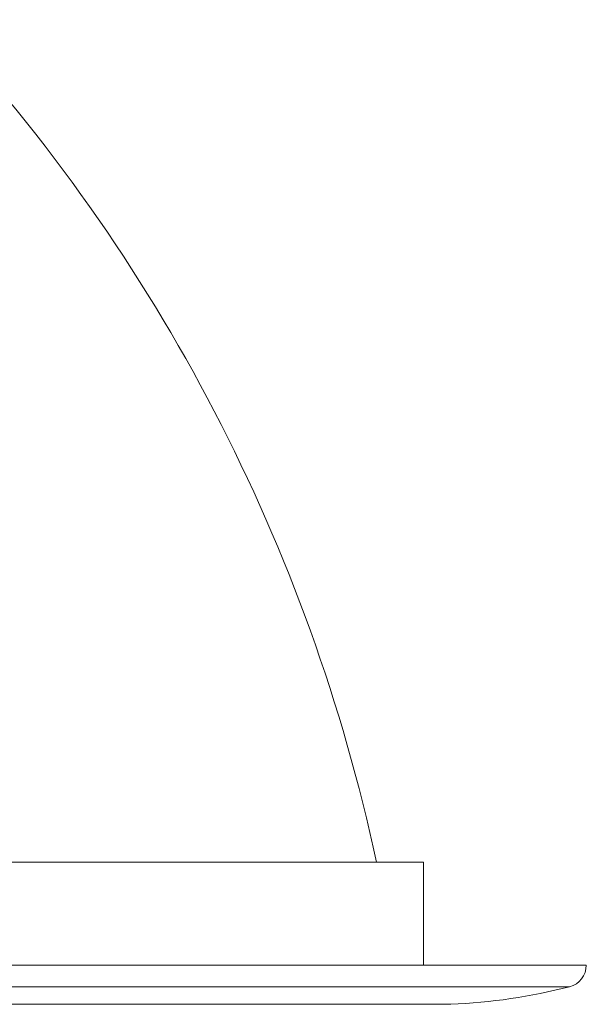
# Model space of a CAD drawing. Units: millimetres. Extents: x 5392 to 6554, y -8251 to -7049.
# Drawn here: x 5604 to 5668, y -7715 to -7605 of the extents above; entities that cross this region are included whole.
import ezdxf

# ---------------------------------------------------------------- set-up
doc = ezdxf.new("R2010")
doc.units = ezdxf.units.MM
doc.header["$LTSCALE"] = 23.1
doc.layers.get('0').update_dxf_attribs({"linetype": 'CONTINUOUS', "lineweight": 13})

msp = doc.modelspace()

# ---------------------------------------------------------------- linework, layer by layer
at = {"color": 0, "linetype": 'Continuous'}
for p, q in [((5649.821, -7699.303), (5602.496, -7699.303)), ((5649.821, -7710.903), (5649.821, -7699.303)), ((5392.122, -7710.903), (5668.121, -7710.903)), ((5394, -7713.324), (5666.243, -7713.324)), ((5407.366, -7715.302), (5652.877, -7715.302)), ((5407.421, -7715.303), (5652.821, -7715.303)), ((5652.821, -7715.303), (5652.877, -7715.302))]:
    msp.add_line(p, q, dxfattribs=at)
for centre, radius, start, end in [((5447.96, -7741.359), 201, 12.07857, 42.90463), ((5665.621, -7710.903), 2.5, 284.39946, 0), ((5650.129, -7650.56), 64.8, 272.43044, 284.39946)]:
    msp.add_arc(centre, radius, start, end, dxfattribs=at)

doc.saveas('drawing.dxf')
